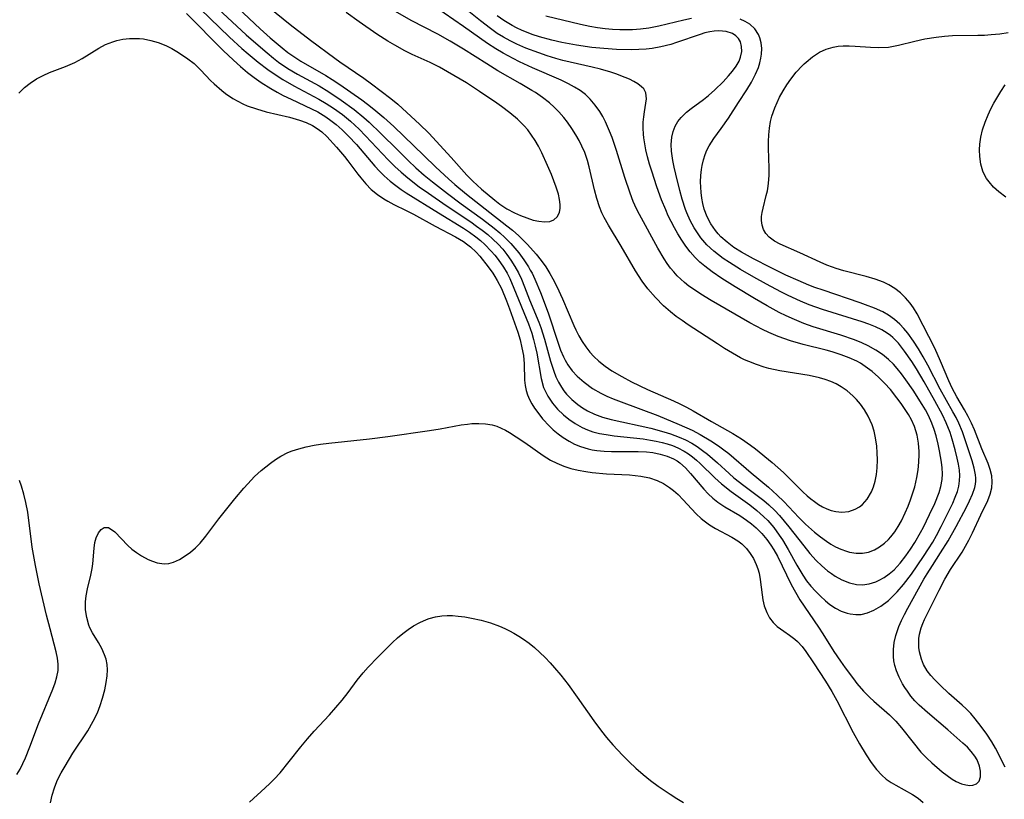
# Model space of a CAD drawing. Units: inches. Extents: x 2145914 to 2151369, y 176938 to 182433.
# Drawn here: x 2148981 to 2149080, y 178201 to 178278 of the extents above; entities that cross this region are included whole.
import ezdxf

# ---------------------------------------------------------------- set-up
doc = ezdxf.new("R2010")
doc.units = ezdxf.units.IN
doc.header["$MEASUREMENT"] = 0
doc.layers.add('c_34_T14S_R21E', color=175, linetype='Continuous')

msp = doc.modelspace()

# ---------------------------------------------------------------- linework, layer by layer
at = {"layer": 'c_34_T14S_R21E'}
for points in [[(2148999.419, 178279.282, 1070), (2149002.36, 178276.476, 1070), (2149003.577, 178275.354, 1070), (2149004.213, 178274.796, 1070), (2149005.186, 178273.99, 1070), (2149006.179, 178273.235, 1070), (2149006.888, 178272.742, 1070), (2149007.646, 178272.26, 1070), (2149008.766, 178271.616, 1070), (2149011.246, 178270.299, 1070), (2149011.99, 178269.857, 1070), (2149012.714, 178269.383, 1070), (2149013.594, 178268.744, 1070), (2149014.388, 178268.097, 1070), (2149015.272, 178267.282, 1070), (2149015.901, 178266.647, 1070), (2149018.155, 178264.243, 1070), (2149018.821, 178263.579, 1070), (2149019.454, 178262.996, 1070), (2149020.11, 178262.438, 1070), (2149021.249, 178261.564, 1070), (2149022.17, 178260.906, 1070), (2149023.942, 178259.688, 1070), (2149026.39, 178258.047, 1070), (2149026.968, 178257.643, 1070), (2149027.533, 178257.224, 1070), (2149028.073, 178256.792, 1070), (2149028.59, 178256.34, 1070), (2149029.117, 178255.827, 1070), (2149029.572, 178255.326, 1070), (2149029.997, 178254.802, 1070), (2149030.392, 178254.255, 1070), (2149030.793, 178253.623, 1070), (2149031.152, 178252.967, 1070), (2149031.439, 178252.353, 1070), (2149031.75, 178251.595, 1070), (2149032.252, 178250.295, 1070), (2149033.171, 178248.056, 1070), (2149033.367, 178247.519, 1070), (2149033.733, 178246.367, 1070), (2149034.339, 178244.174, 1070), (2149034.49, 178243.672, 1070), (2149034.657, 178243.18, 1070), (2149034.876, 178242.625, 1070), (2149035.127, 178242.093, 1070), (2149035.425, 178241.569, 1070), (2149035.672, 178241.213, 1070), (2149035.928, 178240.895, 1070), (2149036.46, 178240.349, 1070), (2149037.049, 178239.856, 1070), (2149037.518, 178239.524, 1070), (2149038.009, 178239.224, 1070), (2149038.711, 178238.878, 1070), (2149039.53, 178238.585, 1070), (2149040.386, 178238.355, 1070), (2149044.328, 178237.483, 1070), (2149045.622, 178237.144, 1070), (2149046.306, 178236.931, 1070), (2149047.165, 178236.609, 1070), (2149047.798, 178236.32, 1070), (2149048.408, 178235.992, 1070), (2149048.951, 178235.653, 1070), (2149049.475, 178235.285, 1070), (2149049.981, 178234.891, 1070), (2149050.973, 178234.028, 1070), (2149052.126, 178232.979, 1070), (2149052.621, 178232.549, 1070), (2149053.611, 178231.765, 1070), (2149055.066, 178230.69, 1070), (2149055.585, 178230.281, 1070), (2149056.087, 178229.851, 1070), (2149056.675, 178229.287, 1070), (2149057.142, 178228.784, 1070), (2149057.62, 178228.226, 1070), (2149058.086, 178227.652, 1070), (2149059.565, 178225.751, 1070), (2149060.171, 178225.011, 1070), (2149060.806, 178224.31, 1070), (2149061.36, 178223.774, 1070), (2149061.937, 178223.284, 1070), (2149062.328, 178222.993, 1070), (2149062.704, 178222.742, 1070), (2149063.358, 178222.379, 1070), (2149064.124, 178222.077, 1070), (2149064.823, 178221.921, 1070), (2149065.429, 178221.891, 1070), (2149066.091, 178221.981, 1070), (2149066.74, 178222.185, 1070), (2149067.082, 178222.336, 1070), (2149067.593, 178222.619, 1070), (2149068.081, 178222.961, 1070), (2149068.569, 178223.387, 1070), (2149069.168, 178224.031, 1070), (2149069.759, 178224.781, 1070), (2149070.217, 178225.426, 1070), (2149070.652, 178226.096, 1070), (2149071.221, 178227.083, 1070), (2149071.504, 178227.62, 1070), (2149072.12, 178228.884, 1070), (2149072.625, 178229.998, 1070), (2149073.061, 178231.094, 1070), (2149073.242, 178231.677, 1070), (2149073.372, 178232.37, 1070), (2149073.4, 178232.943, 1070), (2149073.371, 178233.526, 1070), (2149073.305, 178234.118, 1070), (2149073.117, 178235.245, 1070), (2149072.983, 178235.887, 1070), (2149072.774, 178236.722, 1070), (2149072.581, 178237.356, 1070), (2149072.351, 178237.98, 1070), (2149071.989, 178238.772, 1070), (2149071.7, 178239.321, 1070), (2149071.387, 178239.859, 1070), (2149070.467, 178241.278, 1070), (2149069.739, 178242.324, 1070), (2149069.313, 178242.899, 1070), (2149068.87, 178243.453, 1070), (2149068.509, 178243.862, 1070), (2149068.03, 178244.343, 1070), (2149067.423, 178244.844, 1070), (2149066.767, 178245.285, 1070), (2149065.979, 178245.711, 1070), (2149065.346, 178246.001, 1070), (2149064.639, 178246.286, 1070), (2149063.276, 178246.762, 1070), (2149060.525, 178247.609, 1070), (2149059.57, 178247.94, 1070), (2149058.644, 178248.313, 1070), (2149057.811, 178248.693, 1070), (2149057.121, 178249.039, 1070), (2149055.917, 178249.702, 1070), (2149054.669, 178250.431, 1070), (2149052.728, 178251.591, 1070), (2149051.424, 178252.408, 1070), (2149050.453, 178253.071, 1070), (2149049.714, 178253.628, 1070), (2149049.21, 178254.055, 1070), (2149048.738, 178254.512, 1070), (2149048.26, 178255.055, 1070), (2149047.819, 178255.635, 1070), (2149047.407, 178256.242, 1070), (2149047.028, 178256.851, 1070), (2149046.678, 178257.459, 1070), (2149046.349, 178258.082, 1070), (2149046.071, 178258.659, 1070), (2149045.812, 178259.245, 1070), (2149045.409, 178260.258, 1070), (2149044.938, 178261.554, 1070), (2149044.417, 178263.096, 1070), (2149044.194, 178263.812, 1070), (2149043.996, 178264.526, 1070), (2149043.829, 178265.251, 1070), (2149043.723, 178265.837, 1070), (2149043.644, 178266.417, 1070), (2149043.608, 178266.803, 1070), (2149043.577, 178267.403, 1070), (2149043.581, 178267.984, 1070), (2149043.622, 178268.522, 1070), (2149043.69, 178269.031, 1070), (2149043.9, 178270.321, 1070), (2149043.85, 178270.929, 1070), (2149043.621, 178271.328, 1070), (2149043.419, 178271.533, 1070), (2149043.027, 178271.826, 1070), (2149042.636, 178272.053, 1070), (2149042.2, 178272.268, 1070), (2149041.77, 178272.455, 1070), (2149040.834, 178272.808, 1070), (2149040.334, 178272.973, 1070), (2149039.31, 178273.267, 1070), (2149038.481, 178273.479, 1070), (2149035.569, 178274.157, 1070), (2149034.863, 178274.35, 1070), (2149034.011, 178274.61, 1070), (2149033.167, 178274.892, 1070), (2149031.879, 178275.378, 1070), (2149030.988, 178275.765, 1070), (2149030.317, 178276.093, 1070), (2149029.663, 178276.451, 1070), (2149029.028, 178276.844, 1070), (2149028.339, 178277.322, 1070), (2149027.344, 178278.084, 1070), (2149025.702, 178279.435, 1070)], [(2149000.291, 178280.172, 1068), (2149004.014, 178276.703, 1068), (2149004.955, 178275.854, 1068), (2149006.085, 178274.895, 1068), (2149006.739, 178274.369, 1068), (2149007.241, 178273.99, 1068), (2149008.165, 178273.359, 1068), (2149009.136, 178272.778, 1068), (2149011.272, 178271.6, 1068), (2149012.23, 178271.021, 1068), (2149013.483, 178270.193, 1068), (2149014.764, 178269.259, 1068), (2149015.735, 178268.464, 1068), (2149016.253, 178268.001, 1068), (2149017.422, 178266.878, 1068), (2149019.076, 178265.222, 1068), (2149020.153, 178264.168, 1068), (2149020.93, 178263.449, 1068), (2149021.75, 178262.725, 1068), (2149022.572, 178262.041, 1068), (2149024.08, 178260.871, 1068), (2149025.424, 178259.862, 1068), (2149027.554, 178258.314, 1068), (2149028.721, 178257.425, 1068), (2149029.276, 178256.965, 1068), (2149029.794, 178256.5, 1068), (2149030.382, 178255.908, 1068), (2149030.789, 178255.448, 1068), (2149031.174, 178254.972, 1068), (2149031.674, 178254.283, 1068), (2149032.132, 178253.568, 1068), (2149032.317, 178253.249, 1068), (2149032.491, 178252.928, 1068), (2149032.778, 178252.331, 1068), (2149033.323, 178251.008, 1068), (2149034.091, 178248.991, 1068), (2149035.095, 178245.968, 1068), (2149035.347, 178245.282, 1068), (2149035.631, 178244.62, 1068), (2149035.806, 178244.273, 1068), (2149036.074, 178243.817, 1068), (2149036.504, 178243.225, 1068), (2149036.995, 178242.679, 1068), (2149037.678, 178242.065, 1068), (2149038.535, 178241.454, 1068), (2149039.362, 178240.982, 1068), (2149039.955, 178240.694, 1068), (2149040.564, 178240.427, 1068), (2149041.375, 178240.105, 1068), (2149045.04, 178238.743, 1068), (2149047.173, 178237.875, 1068), (2149048.461, 178237.281, 1068), (2149049.24, 178236.873, 1068), (2149050.311, 178236.235, 1068), (2149051.083, 178235.72, 1068), (2149051.593, 178235.346, 1068), (2149052.09, 178234.954, 1068), (2149054.337, 178233.041, 1068), (2149056.049, 178231.622, 1068), (2149056.927, 178230.832, 1068), (2149057.59, 178230.177, 1068), (2149059.086, 178228.582, 1068), (2149059.752, 178227.919, 1068), (2149060.65, 178227.127, 1068), (2149061.239, 178226.655, 1068), (2149061.839, 178226.218, 1068), (2149062.262, 178225.941, 1068), (2149062.733, 178225.673, 1068), (2149063.277, 178225.421, 1068), (2149063.827, 178225.225, 1068), (2149064.14, 178225.14, 1068), (2149064.784, 178225.027, 1068), (2149065.417, 178225.023, 1068), (2149066.025, 178225.143, 1068), (2149066.615, 178225.373, 1068), (2149067.13, 178225.662, 1068), (2149067.619, 178226.019, 1068), (2149068.011, 178226.381, 1068), (2149068.267, 178226.665, 1068), (2149068.644, 178227.16, 1068), (2149068.988, 178227.698, 1068), (2149069.304, 178228.269, 1068), (2149069.689, 178229.065, 1068), (2149069.963, 178229.706, 1068), (2149070.215, 178230.36, 1068), (2149070.486, 178231.15, 1068), (2149070.63, 178231.634, 1068), (2149070.755, 178232.123, 1068), (2149070.852, 178232.58, 1068), (2149070.976, 178233.35, 1068), (2149071.052, 178234.119, 1068), (2149071.077, 178234.885, 1068), (2149071.072, 178235.175, 1068), (2149071.009, 178236.003, 1068), (2149070.869, 178236.808, 1068), (2149070.607, 178237.668, 1068), (2149070.311, 178238.318, 1068), (2149070, 178238.861, 1068), (2149069.271, 178239.96, 1068), (2149068.864, 178240.521, 1068), (2149068.214, 178241.335, 1068), (2149067.635, 178241.978, 1068), (2149067.021, 178242.588, 1068), (2149066.381, 178243.15, 1068), (2149065.701, 178243.656, 1068), (2149065.215, 178243.959, 1068), (2149064.849, 178244.158, 1068), (2149064.088, 178244.512, 1068), (2149063.298, 178244.815, 1068), (2149062.413, 178245.098, 1068), (2149061.802, 178245.265, 1068), (2149059.527, 178245.829, 1068), (2149058.251, 178246.196, 1068), (2149057.034, 178246.627, 1068), (2149056.105, 178247.018, 1068), (2149055.449, 178247.332, 1068), (2149054.206, 178247.99, 1068), (2149050.348, 178250.212, 1068), (2149049.312, 178250.844, 1068), (2149048.569, 178251.338, 1068), (2149048.125, 178251.661, 1068), (2149047.699, 178252.002, 1068), (2149047.32, 178252.336, 1068), (2149046.961, 178252.689, 1068), (2149046.623, 178253.061, 1068), (2149046.305, 178253.451, 1068), (2149045.976, 178253.901, 1068), (2149045.668, 178254.368, 1068), (2149045.041, 178255.43, 1068), (2149043.2, 178258.796, 1068), (2149042.906, 178259.37, 1068), (2149042.575, 178260.102, 1068), (2149042.262, 178260.914, 1068), (2149041.742, 178262.481, 1068), (2149040.91, 178265.175, 1068), (2149040.467, 178266.471, 1068), (2149040.228, 178267.091, 1068), (2149039.802, 178268.043, 1068), (2149039.534, 178268.56, 1068), (2149039.243, 178269.056, 1068), (2149038.797, 178269.701, 1068), (2149038.294, 178270.29, 1068), (2149037.813, 178270.74, 1068), (2149037.29, 178271.135, 1068), (2149036.731, 178271.491, 1068), (2149036.142, 178271.814, 1068), (2149035.389, 178272.178, 1068), (2149032.54, 178273.423, 1068), (2149031.255, 178274.021, 1068), (2149030.615, 178274.341, 1068), (2149029.623, 178274.874, 1068), (2149028.893, 178275.308, 1068), (2149028.061, 178275.847, 1068), (2149025.656, 178277.544, 1068), (2149022.779, 178279.539, 1068)], [(2149003.19, 178279.378, 1066), (2149005.398, 178277.288, 1066), (2149006.401, 178276.404, 1066), (2149007.594, 178275.399, 1066), (2149008.163, 178274.947, 1066), (2149008.843, 178274.459, 1066), (2149009.445, 178274.079, 1066), (2149011.95, 178272.633, 1066), (2149012.578, 178272.241, 1066), (2149013.34, 178271.736, 1066), (2149015.539, 178270.208, 1066), (2149016.104, 178269.793, 1066), (2149016.724, 178269.306, 1066), (2149017.73, 178268.457, 1066), (2149018.713, 178267.56, 1066), (2149021.701, 178264.657, 1066), (2149022.896, 178263.519, 1066), (2149024.164, 178262.348, 1066), (2149024.812, 178261.782, 1066), (2149025.977, 178260.812, 1066), (2149027.809, 178259.35, 1066), (2149029.992, 178257.666, 1066), (2149030.538, 178257.218, 1066), (2149031.171, 178256.65, 1066), (2149032.033, 178255.791, 1066), (2149032.907, 178254.828, 1066), (2149033.403, 178254.218, 1066), (2149033.855, 178253.583, 1066), (2149034.268, 178252.919, 1066), (2149034.57, 178252.373, 1066), (2149034.956, 178251.61, 1066), (2149035.527, 178250.376, 1066), (2149036.655, 178247.731, 1066), (2149036.86, 178247.294, 1066), (2149037.167, 178246.701, 1066), (2149037.503, 178246.129, 1066), (2149037.868, 178245.587, 1066), (2149038.267, 178245.075, 1066), (2149038.663, 178244.637, 1066), (2149039.157, 178244.174, 1066), (2149039.786, 178243.678, 1066), (2149040.455, 178243.224, 1066), (2149041.449, 178242.634, 1066), (2149042.4, 178242.126, 1066), (2149043.987, 178241.343, 1066), (2149046.593, 178240.216, 1066), (2149047.221, 178239.925, 1066), (2149047.892, 178239.588, 1066), (2149048.546, 178239.228, 1066), (2149050.369, 178238.146, 1066), (2149052.502, 178236.966, 1066), (2149053.364, 178236.427, 1066), (2149054.276, 178235.794, 1066), (2149054.763, 178235.424, 1066), (2149056.408, 178234.085, 1066), (2149056.994, 178233.583, 1066), (2149057.562, 178233.067, 1066), (2149059.476, 178231.157, 1066), (2149059.909, 178230.753, 1066), (2149060.267, 178230.451, 1066), (2149060.633, 178230.171, 1066), (2149061.03, 178229.898, 1066), (2149061.436, 178229.659, 1066), (2149061.871, 178229.451, 1066), (2149062.314, 178229.29, 1066), (2149062.756, 178229.181, 1066), (2149063.371, 178229.125, 1066), (2149064.054, 178229.197, 1066), (2149064.698, 178229.407, 1066), (2149065.114, 178229.642, 1066), (2149065.427, 178229.885, 1066), (2149065.903, 178230.424, 1066), (2149066.318, 178231.133, 1066), (2149066.535, 178231.663, 1066), (2149066.702, 178232.228, 1066), (2149066.825, 178232.879, 1066), (2149066.896, 178233.553, 1066), (2149066.921, 178234.324, 1066), (2149066.902, 178235.027, 1066), (2149066.848, 178235.709, 1066), (2149066.727, 178236.539, 1066), (2149066.581, 178237.192, 1066), (2149066.383, 178237.826, 1066), (2149066.203, 178238.266, 1066), (2149065.996, 178238.693, 1066), (2149065.635, 178239.308, 1066), (2149065.221, 178239.887, 1066), (2149064.832, 178240.341, 1066), (2149064.455, 178240.725, 1066), (2149063.897, 178241.203, 1066), (2149063.292, 178241.623, 1066), (2149062.794, 178241.906, 1066), (2149062.273, 178242.147, 1066), (2149061.709, 178242.351, 1066), (2149061.127, 178242.518, 1066), (2149060.098, 178242.739, 1066), (2149057.181, 178243.215, 1066), (2149056.105, 178243.45, 1066), (2149055.628, 178243.58, 1066), (2149054.847, 178243.831, 1066), (2149054.084, 178244.127, 1066), (2149053.677, 178244.309, 1066), (2149053.277, 178244.506, 1066), (2149052.467, 178244.954, 1066), (2149051.674, 178245.441, 1066), (2149050.962, 178245.901, 1066), (2149048.042, 178247.805, 1066), (2149047.451, 178248.212, 1066), (2149046.868, 178248.638, 1066), (2149046.302, 178249.084, 1066), (2149045.601, 178249.696, 1066), (2149044.785, 178250.51, 1066), (2149044.034, 178251.392, 1066), (2149043.478, 178252.145, 1066), (2149042.81, 178253.178, 1066), (2149041.386, 178255.627, 1066), (2149040.098, 178257.724, 1066), (2149039.682, 178258.485, 1066), (2149039.452, 178258.965, 1066), (2149039.209, 178259.554, 1066), (2149038.94, 178260.392, 1066), (2149038.721, 178261.25, 1066), (2149038.194, 178263.554, 1066), (2149038.018, 178264.184, 1066), (2149037.749, 178264.964, 1066), (2149037.466, 178265.614, 1066), (2149037.182, 178266.17, 1066), (2149036.873, 178266.716, 1066), (2149036.473, 178267.362, 1066), (2149036.039, 178267.986, 1066), (2149035.661, 178268.468, 1066), (2149035.169, 178269.022, 1066), (2149034.711, 178269.479, 1066), (2149034.227, 178269.911, 1066), (2149033.546, 178270.447, 1066), (2149032.829, 178270.943, 1066), (2149032.483, 178271.162, 1066), (2149031.322, 178271.845, 1066), (2149029.088, 178273.117, 1066), (2149027.98, 178273.799, 1066), (2149025.674, 178275.258, 1066), (2149024.326, 178276.064, 1066), (2149023.091, 178276.751, 1066), (2149020.454, 178278.126, 1066), (2149018.649, 178279.158, 1066)], [(2149006.294, 178279.415, 1064), (2149008.402, 178277.729, 1064), (2149010.412, 178276.179, 1064), (2149012.829, 178274.371, 1064), (2149013.355, 178273.993, 1064), (2149015.718, 178272.366, 1064), (2149016.502, 178271.801, 1064), (2149018.43, 178270.349, 1064), (2149019.114, 178269.795, 1064), (2149019.6, 178269.367, 1064), (2149021.285, 178267.786, 1064), (2149022.213, 178266.883, 1064), (2149024.437, 178264.48, 1064), (2149026.001, 178262.711, 1064), (2149026.586, 178262.103, 1064), (2149027.441, 178261.33, 1064), (2149028.771, 178260.234, 1064), (2149029.295, 178259.821, 1064), (2149029.967, 178259.363, 1064), (2149030.749, 178258.943, 1064), (2149031.357, 178258.678, 1064), (2149031.96, 178258.451, 1064), (2149032.613, 178258.241, 1064), (2149033.164, 178258.118, 1064), (2149033.743, 178258.059, 1064), (2149034.252, 178258.093, 1064), (2149034.679, 178258.246, 1064), (2149035.008, 178258.553, 1064), (2149035.217, 178258.988, 1064), (2149035.294, 178259.417, 1064), (2149035.298, 178259.782, 1064), (2149035.241, 178260.286, 1064), (2149035.123, 178260.816, 1064), (2149034.904, 178261.515, 1064), (2149034.425, 178262.784, 1064), (2149034.046, 178263.687, 1064), (2149033.466, 178264.949, 1064), (2149033.13, 178265.597, 1064), (2149032.803, 178266.163, 1064), (2149032.448, 178266.709, 1064), (2149032.059, 178267.228, 1064), (2149031.726, 178267.614, 1064), (2149031.039, 178268.288, 1064), (2149030.294, 178268.914, 1064), (2149029.467, 178269.545, 1064), (2149029.002, 178269.877, 1064), (2149027.265, 178271.068, 1064), (2149025.954, 178271.903, 1064), (2149024.08, 178273.028, 1064), (2149023.256, 178273.482, 1064), (2149022.335, 178273.933, 1064), (2149020.538, 178274.75, 1064), (2149019.813, 178275.109, 1064), (2149018.805, 178275.659, 1064), (2149018.13, 178276.066, 1064), (2149017.032, 178276.782, 1064), (2149015.26, 178278, 1064), (2149013.978, 178278.919, 1064)], [(2148998.061, 178278.82, 1072), (2149001.718, 178275.136, 1072), (2149002.744, 178274.169, 1072), (2149003.435, 178273.548, 1072), (2149004.145, 178272.953, 1072), (2149004.815, 178272.443, 1072), (2149005.506, 178271.962, 1072), (2149006.472, 178271.348, 1072), (2149007.084, 178270.993, 1072), (2149007.705, 178270.66, 1072), (2149008.486, 178270.28, 1072), (2149010.529, 178269.334, 1072), (2149011.144, 178269.012, 1072), (2149011.929, 178268.533, 1072), (2149012.454, 178268.162, 1072), (2149012.959, 178267.763, 1072), (2149013.556, 178267.233, 1072), (2149014.213, 178266.594, 1072), (2149014.988, 178265.76, 1072), (2149016.824, 178263.6, 1072), (2149017.28, 178263.109, 1072), (2149017.756, 178262.638, 1072), (2149018.371, 178262.098, 1072), (2149018.904, 178261.681, 1072), (2149019.457, 178261.286, 1072), (2149019.954, 178260.956, 1072), (2149023.171, 178258.95, 1072), (2149025.652, 178257.44, 1072), (2149026.259, 178257.042, 1072), (2149026.901, 178256.576, 1072), (2149027.354, 178256.206, 1072), (2149027.786, 178255.816, 1072), (2149028.43, 178255.146, 1072), (2149028.789, 178254.728, 1072), (2149029.131, 178254.296, 1072), (2149029.657, 178253.535, 1072), (2149030.003, 178252.942, 1072), (2149030.266, 178252.425, 1072), (2149030.696, 178251.456, 1072), (2149032.145, 178247.897, 1072), (2149032.48, 178246.948, 1072), (2149032.656, 178246.334, 1072), (2149032.821, 178245.653, 1072), (2149032.962, 178244.97, 1072), (2149033.396, 178242.444, 1072), (2149033.643, 178241.542, 1072), (2149034.052, 178240.674, 1072), (2149034.521, 178239.983, 1072), (2149035.042, 178239.376, 1072), (2149035.628, 178238.816, 1072), (2149036.159, 178238.389, 1072), (2149036.802, 178237.95, 1072), (2149037.487, 178237.57, 1072), (2149038.018, 178237.336, 1072), (2149038.569, 178237.143, 1072), (2149039.213, 178236.977, 1072), (2149039.874, 178236.854, 1072), (2149040.695, 178236.742, 1072), (2149043.582, 178236.416, 1072), (2149044.29, 178236.309, 1072), (2149044.879, 178236.199, 1072), (2149045.457, 178236.069, 1072), (2149045.971, 178235.929, 1072), (2149046.508, 178235.751, 1072), (2149047.026, 178235.54, 1072), (2149047.663, 178235.211, 1072), (2149048.08, 178234.945, 1072), (2149048.479, 178234.652, 1072), (2149048.879, 178234.315, 1072), (2149049.264, 178233.959, 1072), (2149050.697, 178232.547, 1072), (2149051.37, 178231.944, 1072), (2149052.326, 178231.184, 1072), (2149054.193, 178229.847, 1072), (2149054.896, 178229.297, 1072), (2149055.563, 178228.705, 1072), (2149055.985, 178228.278, 1072), (2149056.579, 178227.584, 1072), (2149057.123, 178226.844, 1072), (2149057.447, 178226.356, 1072), (2149058.022, 178225.39, 1072), (2149058.868, 178223.843, 1072), (2149059.472, 178222.836, 1072), (2149059.855, 178222.289, 1072), (2149060.284, 178221.747, 1072), (2149060.737, 178221.235, 1072), (2149061.225, 178220.736, 1072), (2149061.733, 178220.276, 1072), (2149062.186, 178219.918, 1072), (2149062.735, 178219.558, 1072), (2149063.313, 178219.268, 1072), (2149063.907, 178219.058, 1072), (2149064.214, 178218.984, 1072), (2149064.756, 178218.914, 1072), (2149065.294, 178218.931, 1072), (2149065.93, 178219.077, 1072), (2149066.553, 178219.338, 1072), (2149067.238, 178219.744, 1072), (2149068.003, 178220.329, 1072), (2149068.886, 178221.178, 1072), (2149069.506, 178221.897, 1072), (2149070.302, 178222.952, 1072), (2149071.511, 178224.693, 1072), (2149072.014, 178225.463, 1072), (2149072.425, 178226.139, 1072), (2149072.789, 178226.785, 1072), (2149073.261, 178227.686, 1072), (2149073.864, 178228.895, 1072), (2149074.413, 178230.032, 1072), (2149074.666, 178230.614, 1072), (2149074.879, 178231.194, 1072), (2149075.024, 178231.716, 1072), (2149075.109, 178232.24, 1072), (2149075.126, 178232.772, 1072), (2149075.086, 178233.312, 1072), (2149074.997, 178233.909, 1072), (2149074.873, 178234.517, 1072), (2149074.673, 178235.328, 1072), (2149074.367, 178236.394, 1072), (2149074.148, 178237.053, 1072), (2149073.774, 178238.013, 1072), (2149073.388, 178238.831, 1072), (2149072.635, 178240.235, 1072), (2149071.571, 178242.111, 1072), (2149070.799, 178243.404, 1072), (2149070.327, 178244.155, 1072), (2149069.629, 178245.182, 1072), (2149069.327, 178245.583, 1072), (2149069.011, 178245.965, 1072), (2149068.465, 178246.528, 1072), (2149068.217, 178246.74, 1072), (2149067.895, 178246.977, 1072), (2149067.354, 178247.299, 1072), (2149066.716, 178247.596, 1072), (2149066.044, 178247.852, 1072), (2149065.384, 178248.077, 1072), (2149061.454, 178249.313, 1072), (2149060.1, 178249.796, 1072), (2149059.239, 178250.146, 1072), (2149058.032, 178250.704, 1072), (2149057.272, 178251.086, 1072), (2149055.855, 178251.845, 1072), (2149054.6, 178252.556, 1072), (2149053.279, 178253.325, 1072), (2149052.163, 178254.003, 1072), (2149051.547, 178254.41, 1072), (2149051.07, 178254.756, 1072), (2149050.613, 178255.123, 1072), (2149049.927, 178255.768, 1072), (2149049.328, 178256.47, 1072), (2149048.984, 178256.951, 1072), (2149048.667, 178257.453, 1072), (2149048.265, 178258.196, 1072), (2149047.915, 178258.968, 1072), (2149047.787, 178259.295, 1072), (2149047.45, 178260.312, 1072), (2149047.208, 178261.194, 1072), (2149046.811, 178262.798, 1072), (2149046.652, 178263.496, 1072), (2149046.518, 178264.185, 1072), (2149046.445, 178264.655, 1072), (2149046.395, 178265.12, 1072), (2149046.374, 178265.754, 1072), (2149046.431, 178266.509, 1072), (2149046.552, 178267.077, 1072), (2149046.753, 178267.61, 1072), (2149047.014, 178268.059, 1072), (2149047.34, 178268.472, 1072), (2149047.876, 178268.991, 1072), (2149048.351, 178269.367, 1072), (2149049.588, 178270.259, 1072), (2149050.094, 178270.656, 1072), (2149050.712, 178271.205, 1072), (2149051.543, 178272.03, 1072), (2149052.071, 178272.601, 1072), (2149052.485, 178273.088, 1072), (2149052.845, 178273.579, 1072), (2149053.122, 178274.069, 1072), (2149053.283, 178274.482, 1072), (2149053.39, 178275.022, 1072), (2149053.382, 178275.531, 1072), (2149053.264, 178275.997, 1072), (2149053.067, 178276.35, 1072), (2149052.798, 178276.616, 1072), (2149052.469, 178276.82, 1072), (2149051.831, 178277.019, 1072), (2149051.098, 178277.083, 1072), (2149050.632, 178277.059, 1072), (2149050.205, 178276.998, 1072), (2149049.724, 178276.891, 1072), (2149049.238, 178276.749, 1072), (2149046.904, 178275.925, 1072), (2149046.316, 178275.744, 1072), (2149045.332, 178275.493, 1072), (2149044.461, 178275.335, 1072), (2149043.867, 178275.267, 1072), (2149043.125, 178275.222, 1072), (2149042.377, 178275.209, 1072), (2149040.902, 178275.249, 1072), (2149039.646, 178275.334, 1072), (2149038.448, 178275.453, 1072), (2149036.94, 178275.659, 1072), (2149035.45, 178275.933, 1072), (2149034.465, 178276.16, 1072), (2149033.248, 178276.498, 1072), (2149032.506, 178276.744, 1072), (2149032.093, 178276.899, 1072), (2149031.521, 178277.136, 1072), (2149030.961, 178277.396, 1072), (2149030.511, 178277.629, 1072), (2149029.687, 178278.119, 1072), (2149029.015, 178278.594, 1072)], [(2149048.378, 178278.318, 1074), (2149047.626, 178278.159, 1074), (2149045.133, 178277.554, 1074), (2149044.124, 178277.365, 1074), (2149043.317, 178277.267, 1074), (2149042.506, 178277.212, 1074), (2149041.693, 178277.195, 1074), (2149041.246, 178277.202, 1074), (2149040.505, 178277.239, 1074), (2149039.766, 178277.305, 1074), (2149039.032, 178277.401, 1074), (2149038.238, 178277.539, 1074), (2149037.321, 178277.737, 1074), (2149033.871, 178278.547, 1074)], [(2148981.335, 178270.869, 1074), (2148981.908, 178271.437, 1074), (2148982.484, 178271.896, 1074), (2148983.103, 178272.298, 1074), (2148983.768, 178272.654, 1074), (2148984.422, 178272.949, 1074), (2148985.987, 178273.545, 1074), (2148986.462, 178273.737, 1074), (2148986.925, 178273.949, 1074), (2148987.645, 178274.348, 1074), (2148989.311, 178275.374, 1074), (2148989.993, 178275.726, 1074), (2148990.703, 178276.012, 1074), (2148991.105, 178276.134, 1074), (2148991.729, 178276.265, 1074), (2148992.365, 178276.336, 1074), (2148993.005, 178276.349, 1074), (2148993.368, 178276.33, 1074), (2148993.771, 178276.285, 1074), (2148994.505, 178276.143, 1074), (2148995.225, 178275.932, 1074), (2148995.656, 178275.773, 1074), (2148996.077, 178275.59, 1074), (2148996.596, 178275.325, 1074), (2148997.102, 178275.033, 1074), (2148997.658, 178274.687, 1074), (2148998.198, 178274.318, 1074), (2148998.813, 178273.83, 1074), (2148999.494, 178273.173, 1074), (2149000.458, 178272.157, 1074), (2149000.825, 178271.801, 1074), (2149001.572, 178271.148, 1074), (2149001.949, 178270.853, 1074), (2149002.69, 178270.351, 1074), (2149003.167, 178270.077, 1074), (2149003.659, 178269.832, 1074), (2149004.119, 178269.638, 1074), (2149005.048, 178269.312, 1074), (2149005.982, 178269.04, 1074), (2149008.313, 178268.487, 1074), (2149009.334, 178268.195, 1074), (2149009.992, 178267.955, 1074), (2149010.614, 178267.663, 1074), (2149011.095, 178267.365, 1074), (2149011.542, 178267.015, 1074), (2149012.03, 178266.554, 1074), (2149013.011, 178265.504, 1074), (2149013.811, 178264.563, 1074), (2149014.143, 178264.137, 1074), (2149015.119, 178262.816, 1074), (2149015.419, 178262.432, 1074), (2149015.924, 178261.842, 1074), (2149016.469, 178261.293, 1074), (2149017.079, 178260.788, 1074), (2149017.734, 178260.34, 1074), (2149018.11, 178260.117, 1074), (2149018.71, 178259.801, 1074), (2149019.94, 178259.206, 1074), (2149020.672, 178258.829, 1074), (2149022.835, 178257.624, 1074), (2149024.88, 178256.557, 1074), (2149025.656, 178256.097, 1074), (2149025.978, 178255.873, 1074), (2149026.35, 178255.577, 1074), (2149026.919, 178255.031, 1074), (2149027.28, 178254.627, 1074), (2149028.116, 178253.585, 1074), (2149028.58, 178252.934, 1074), (2149028.797, 178252.596, 1074), (2149029.027, 178252.206, 1074), (2149029.436, 178251.4, 1074), (2149029.95, 178250.174, 1074), (2149030.244, 178249.393, 1074), (2149031.066, 178247.068, 1074), (2149031.295, 178246.307, 1074), (2149031.493, 178245.515, 1074), (2149031.636, 178244.725, 1074), (2149031.712, 178243.922, 1074), (2149031.759, 178242.28, 1074), (2149031.812, 178241.763, 1074), (2149031.91, 178241.254, 1074), (2149032.048, 178240.803, 1074), (2149032.23, 178240.365, 1074), (2149032.466, 178239.92, 1074), (2149032.739, 178239.489, 1074), (2149033.255, 178238.795, 1074), (2149033.553, 178238.437, 1074), (2149034.225, 178237.709, 1074), (2149034.602, 178237.345, 1074), (2149035.088, 178236.931, 1074), (2149035.604, 178236.552, 1074), (2149036.181, 178236.194, 1074), (2149036.739, 178235.91, 1074), (2149037.319, 178235.671, 1074), (2149038.101, 178235.431, 1074), (2149038.498, 178235.345, 1074), (2149038.939, 178235.275, 1074), (2149039.677, 178235.207, 1074), (2149040.425, 178235.181, 1074), (2149043.077, 178235.17, 1074), (2149043.89, 178235.126, 1074), (2149044.53, 178235.054, 1074), (2149045.264, 178234.917, 1074), (2149045.961, 178234.715, 1074), (2149046.608, 178234.433, 1074), (2149046.948, 178234.23, 1074), (2149047.221, 178234.034, 1074), (2149047.78, 178233.53, 1074), (2149048.299, 178232.964, 1074), (2149049.607, 178231.414, 1074), (2149050.043, 178230.952, 1074), (2149050.503, 178230.519, 1074), (2149051.002, 178230.119, 1074), (2149051.708, 178229.659, 1074), (2149053.188, 178228.804, 1074), (2149053.879, 178228.334, 1074), (2149054.365, 178227.955, 1074), (2149054.832, 178227.547, 1074), (2149055.384, 178227.001, 1074), (2149055.892, 178226.412, 1074), (2149056.306, 178225.836, 1074), (2149056.587, 178225.382, 1074), (2149056.944, 178224.732, 1074), (2149058.317, 178221.899, 1074), (2149058.739, 178221.132, 1074), (2149059.19, 178220.392, 1074), (2149061.037, 178217.672, 1074), (2149061.481, 178216.994, 1074), (2149062.582, 178215.236, 1074), (2149063.231, 178214.262, 1074), (2149063.701, 178213.603, 1074), (2149064.525, 178212.497, 1074), (2149064.876, 178212.047, 1074), (2149065.532, 178211.274, 1074), (2149066.159, 178210.635, 1074), (2149066.55, 178210.273, 1074), (2149068.105, 178208.905, 1074), (2149068.737, 178208.305, 1074), (2149069.308, 178207.634, 1074), (2149070.474, 178206.15, 1074), (2149071.256, 178205.21, 1074), (2149071.841, 178204.6, 1074), (2149072.339, 178204.135, 1074), (2149073.371, 178203.253, 1074), (2149073.864, 178202.866, 1074), (2149074.356, 178202.523, 1074), (2149074.776, 178202.279, 1074), (2149075.279, 178202.058, 1074), (2149075.722, 178201.931, 1074), (2149076.133, 178201.879, 1074), (2149076.431, 178201.895, 1074), (2149076.793, 178202.044, 1074), (2149077.053, 178202.32, 1074), (2149077.183, 178202.737, 1074), (2149077.195, 178203.314, 1074), (2149077.097, 178203.817, 1074), (2149076.86, 178204.422, 1074), (2149076.633, 178204.807, 1074), (2149076.271, 178205.269, 1074), (2149075.875, 178205.685, 1074), (2149075.441, 178206.098, 1074), (2149073.939, 178207.438, 1074), (2149071.917, 178209.144, 1074), (2149071.085, 178209.876, 1074), (2149070.652, 178210.309, 1074), (2149070.256, 178210.774, 1074), (2149069.895, 178211.264, 1074), (2149069.644, 178211.64, 1074), (2149069.41, 178212.024, 1074), (2149069.076, 178212.665, 1074), (2149068.803, 178213.323, 1074), (2149068.648, 178213.827, 1074), (2149068.554, 178214.304, 1074), (2149068.51, 178214.742, 1074), (2149068.513, 178215.432, 1074), (2149068.592, 178216.13, 1074), (2149068.745, 178216.827, 1074), (2149068.833, 178217.125, 1074), (2149069.051, 178217.731, 1074), (2149069.309, 178218.333, 1074), (2149069.598, 178218.931, 1074), (2149069.931, 178219.564, 1074), (2149071.525, 178222.43, 1074), (2149071.859, 178222.99, 1074), (2149072.388, 178223.822, 1074), (2149073.209, 178225.065, 1074), (2149073.975, 178226.278, 1074), (2149074.774, 178227.678, 1074), (2149075.789, 178229.608, 1074), (2149076.1, 178230.238, 1074), (2149076.393, 178230.913, 1074), (2149076.607, 178231.58, 1074), (2149076.673, 178231.906, 1074), (2149076.706, 178232.215, 1074), (2149076.709, 178232.519, 1074), (2149076.685, 178232.828, 1074), (2149076.556, 178233.524, 1074), (2149076.357, 178234.237, 1074), (2149075.671, 178236.322, 1074), (2149075.384, 178237.115, 1074), (2149075.024, 178237.985, 1074), (2149074.749, 178238.554, 1074), (2149074.443, 178239.122, 1074), (2149073.179, 178241.383, 1074), (2149071.927, 178243.781, 1074), (2149071.462, 178244.614, 1074), (2149070.993, 178245.399, 1074), (2149070.503, 178246.159, 1074), (2149069.937, 178246.952, 1074), (2149069.561, 178247.415, 1074), (2149069.157, 178247.848, 1074), (2149068.617, 178248.327, 1074), (2149068.028, 178248.746, 1074), (2149067.449, 178249.074, 1074), (2149066.607, 178249.462, 1074), (2149065.725, 178249.804, 1074), (2149065.178, 178249.998, 1074), (2149061.5, 178251.238, 1074), (2149060.677, 178251.532, 1074), (2149060.072, 178251.759, 1074), (2149059.001, 178252.198, 1074), (2149057.774, 178252.759, 1074), (2149056.248, 178253.508, 1074), (2149054.57, 178254.368, 1074), (2149053.38, 178255.029, 1074), (2149052.61, 178255.519, 1074), (2149051.931, 178256.024, 1074), (2149051.313, 178256.58, 1074), (2149051.042, 178256.869, 1074), (2149050.775, 178257.189, 1074), (2149050.318, 178257.849, 1074), (2149049.944, 178258.556, 1074), (2149049.646, 178259.338, 1074), (2149049.503, 178259.879, 1074), (2149049.402, 178260.431, 1074), (2149049.338, 178260.972, 1074), (2149049.304, 178261.517, 1074), (2149049.297, 178262.064, 1074), (2149049.321, 178262.667, 1074), (2149049.381, 178263.264, 1074), (2149049.447, 178263.674, 1074), (2149049.57, 178264.228, 1074), (2149049.74, 178264.766, 1074), (2149049.924, 178265.203, 1074), (2149050.143, 178265.626, 1074), (2149050.609, 178266.353, 1074), (2149051.34, 178267.363, 1074), (2149052.057, 178268.391, 1074), (2149053.079, 178269.943, 1074), (2149053.885, 178271.213, 1074), (2149054.351, 178271.988, 1074), (2149054.762, 178272.766, 1074), (2149055.046, 178273.447, 1074), (2149055.197, 178273.914, 1074), (2149055.307, 178274.381, 1074), (2149055.362, 178274.765, 1074), (2149055.384, 178275.339, 1074), (2149055.33, 178275.894, 1074), (2149055.197, 178276.417, 1074), (2149055.067, 178276.73, 1074), (2149054.695, 178277.295, 1074), (2149054.192, 178277.762, 1074), (2149053.74, 178278.041, 1074), (2149053.236, 178278.259, 1074)], [(2149079.634, 178203.69, 1076), (2149078.675, 178205.593, 1076), (2149078.315, 178206.22, 1076), (2149077.806, 178206.996, 1076), (2149077.259, 178207.744, 1076), (2149076.66, 178208.514, 1076), (2149076.225, 178209.038, 1076), (2149075.768, 178209.531, 1076), (2149075.374, 178209.899, 1076), (2149074.031, 178211.047, 1076), (2149073.152, 178211.865, 1076), (2149072.634, 178212.402, 1076), (2149072.242, 178212.852, 1076), (2149071.888, 178213.318, 1076), (2149071.515, 178213.941, 1076), (2149071.294, 178214.454, 1076), (2149071.098, 178215.207, 1076), (2149071.042, 178215.64, 1076), (2149071.026, 178216.077, 1076), (2149071.05, 178216.521, 1076), (2149071.115, 178216.965, 1076), (2149071.284, 178217.608, 1076), (2149071.434, 178218.022, 1076), (2149071.608, 178218.434, 1076), (2149071.832, 178218.905, 1076), (2149073.065, 178221.36, 1076), (2149073.625, 178222.432, 1076), (2149074.192, 178223.391, 1076), (2149075.351, 178225.138, 1076), (2149075.708, 178225.724, 1076), (2149076.039, 178226.322, 1076), (2149076.405, 178227.058, 1076), (2149077.23, 178228.871, 1076), (2149077.903, 178230.277, 1076), (2149078.153, 178230.918, 1076), (2149078.307, 178231.532, 1076), (2149078.363, 178232.152, 1076), (2149078.31, 178232.759, 1076), (2149078.166, 178233.361, 1076), (2149077.947, 178233.964, 1076), (2149077.314, 178235.441, 1076), (2149076.575, 178237.318, 1076), (2149076.281, 178238.003, 1076), (2149075.959, 178238.67, 1076), (2149075.606, 178239.322, 1076), (2149074.834, 178240.617, 1076), (2149074.359, 178241.489, 1076), (2149074.015, 178242.222, 1076), (2149073.198, 178244.179, 1076), (2149072.623, 178245.462, 1076), (2149070.869, 178248.89, 1076), (2149070.5, 178249.5, 1076), (2149070.173, 178249.955, 1076), (2149069.723, 178250.486, 1076), (2149069.223, 178250.97, 1076), (2149068.658, 178251.405, 1076), (2149068.043, 178251.778, 1076), (2149067.504, 178252.039, 1076), (2149066.673, 178252.356, 1076), (2149065.807, 178252.618, 1076), (2149063.567, 178253.192, 1076), (2149062.819, 178253.405, 1076), (2149062.425, 178253.534, 1076), (2149061.889, 178253.732, 1076), (2149061.2, 178254.031, 1076), (2149059.194, 178254.985, 1076), (2149057.206, 178255.834, 1076), (2149056.66, 178256.134, 1076), (2149056.125, 178256.529, 1076), (2149055.786, 178256.91, 1076), (2149055.572, 178257.304, 1076), (2149055.437, 178257.737, 1076), (2149055.372, 178258.206, 1076), (2149055.376, 178258.602, 1076), (2149055.425, 178259.007, 1076), (2149055.516, 178259.437, 1076), (2149055.842, 178260.674, 1076), (2149055.951, 178261.141, 1076), (2149056.039, 178261.621, 1076), (2149056.109, 178262.244, 1076), (2149056.13, 178262.752, 1076), (2149056.128, 178263.401, 1076), (2149056.072, 178265.416, 1076), (2149056.07, 178266.074, 1076), (2149056.091, 178266.73, 1076), (2149056.148, 178267.382, 1076), (2149056.264, 178268.07, 1076), (2149056.395, 178268.586, 1076), (2149056.687, 178269.43, 1076), (2149056.914, 178269.96, 1076), (2149057.167, 178270.481, 1076), (2149057.518, 178271.127, 1076), (2149057.889, 178271.723, 1076), (2149058.291, 178272.295, 1076), (2149058.831, 178272.969, 1076), (2149059.41, 178273.596, 1076), (2149059.612, 178273.795, 1076), (2149059.82, 178273.989, 1076), (2149060.46, 178274.52, 1076), (2149061.14, 178274.965, 1076), (2149061.799, 178275.275, 1076), (2149062.492, 178275.483, 1076), (2149062.989, 178275.565, 1076), (2149063.496, 178275.604, 1076), (2149064.095, 178275.609, 1076), (2149064.711, 178275.579, 1076), (2149066.217, 178275.47, 1076), (2149067.069, 178275.436, 1076), (2149068.028, 178275.478, 1076), (2149069.008, 178275.655, 1076), (2149070.627, 178276.071, 1076), (2149071.628, 178276.297, 1076), (2149072.776, 178276.482, 1076), (2149073.583, 178276.567, 1076), (2149074.399, 178276.62, 1076), (2149076.91, 178276.655, 1076), (2149077.578, 178276.676, 1076), (2149078.241, 178276.72, 1076), (2149079.099, 178276.812, 1076), (2149079.942, 178276.949, 1076)], [(2149079.721, 178260.522, 1078), (2149079.016, 178261.057, 1078), (2149078.491, 178261.53, 1078), (2149078.034, 178262.041, 1078), (2149077.796, 178262.377, 1078), (2149077.615, 178262.694, 1078), (2149077.426, 178263.12, 1078), (2149077.216, 178263.824, 1078), (2149077.104, 178264.563, 1078), (2149077.083, 178265.224, 1078), (2149077.119, 178265.792, 1078), (2149077.227, 178266.505, 1078), (2149077.396, 178267.217, 1078), (2149077.648, 178267.996, 1078), (2149077.953, 178268.74, 1078), (2149078.23, 178269.323, 1078), (2149078.53, 178269.898, 1078), (2149079.211, 178271.064, 1078), (2149079.639, 178271.726, 1078)], [(2148984.508, 178200.158, 1076), (2148984.677, 178200.911, 1076), (2148984.894, 178201.661, 1076), (2148985.024, 178202.021, 1076), (2148985.198, 178202.434, 1076), (2148985.552, 178203.131, 1076), (2148985.951, 178203.818, 1076), (2148986.744, 178205.094, 1076), (2148988.212, 178207.326, 1076), (2148988.769, 178208.282, 1076), (2148989.184, 178209.125, 1076), (2148989.467, 178209.846, 1076), (2148989.7, 178210.574, 1076), (2148989.92, 178211.424, 1076), (2148990.058, 178212.133, 1076), (2148990.15, 178212.822, 1076), (2148990.183, 178213.417, 1076), (2148990.149, 178213.95, 1076), (2148990.038, 178214.466, 1076), (2148989.887, 178214.902, 1076), (2148989.613, 178215.518, 1076), (2148989.289, 178216.12, 1076), (2148988.701, 178217.1, 1076), (2148988.44, 178217.606, 1076), (2148988.329, 178217.868, 1076), (2148988.114, 178218.611, 1076), (2148988.004, 178219.394, 1076), (2148987.994, 178220.196, 1076), (2148988.047, 178220.773, 1076), (2148988.177, 178221.486, 1076), (2148988.518, 178222.844, 1076), (2148988.661, 178223.497, 1076), (2148988.733, 178223.975, 1076), (2148988.865, 178225.549, 1076), (2148988.934, 178226.084, 1076), (2148989.055, 178226.559, 1076), (2148989.28, 178227.059, 1076), (2148989.541, 178227.393, 1076), (2148989.85, 178227.59, 1076), (2148990.277, 178227.579, 1076), (2148990.916, 178227.166, 1076), (2148992.224, 178225.813, 1076), (2148992.621, 178225.45, 1076), (2148993.076, 178225.094, 1076), (2148993.559, 178224.775, 1076), (2148994.226, 178224.419, 1076), (2148994.674, 178224.227, 1076), (2148995.126, 178224.082, 1076), (2148995.83, 178223.982, 1076), (2148996.287, 178224.018, 1076), (2148996.749, 178224.131, 1076), (2148997.349, 178224.396, 1076), (2148997.935, 178224.756, 1076), (2148998.454, 178225.137, 1076), (2148998.955, 178225.571, 1076), (2148999.41, 178226.041, 1076), (2148999.972, 178226.719, 1076), (2149001.281, 178228.455, 1076), (2149002.875, 178230.442, 1076), (2149003.773, 178231.522, 1076), (2149004.155, 178231.957, 1076), (2149004.846, 178232.674, 1076), (2149005.497, 178233.271, 1076), (2149005.955, 178233.653, 1076), (2149006.424, 178234.015, 1076), (2149006.928, 178234.368, 1076), (2149007.447, 178234.689, 1076), (2149008.164, 178235.056, 1076), (2149008.605, 178235.237, 1076), (2149009.241, 178235.448, 1076), (2149009.995, 178235.637, 1076), (2149010.766, 178235.786, 1076), (2149011.41, 178235.888, 1076), (2149012.236, 178235.996, 1076), (2149016.288, 178236.436, 1076), (2149018.129, 178236.666, 1076), (2149022.282, 178237.263, 1076), (2149023.338, 178237.436, 1076), (2149025.425, 178237.813, 1076), (2149026.046, 178237.902, 1076), (2149026.482, 178237.946, 1076), (2149027.177, 178237.974, 1076), (2149027.855, 178237.942, 1076), (2149028.512, 178237.834, 1076), (2149028.994, 178237.691, 1076), (2149029.43, 178237.509, 1076), (2149029.843, 178237.296, 1076), (2149030.248, 178237.057, 1076), (2149030.9, 178236.635, 1076), (2149031.763, 178236.065, 1076), (2149033.607, 178234.764, 1076), (2149034.33, 178234.32, 1076), (2149034.981, 178233.993, 1076), (2149035.66, 178233.715, 1076), (2149036.354, 178233.49, 1076), (2149037.095, 178233.307, 1076), (2149037.852, 178233.168, 1076), (2149038.501, 178233.078, 1076), (2149039.926, 178232.956, 1076), (2149042.191, 178232.832, 1076), (2149042.771, 178232.781, 1076), (2149043.341, 178232.707, 1076), (2149044.192, 178232.534, 1076), (2149044.949, 178232.28, 1076), (2149045.6, 178231.966, 1076), (2149046.207, 178231.58, 1076), (2149046.604, 178231.273, 1076), (2149047.042, 178230.884, 1076), (2149047.566, 178230.349, 1076), (2149048.375, 178229.461, 1076), (2149048.855, 178228.96, 1076), (2149049.356, 178228.488, 1076), (2149049.635, 178228.255, 1076), (2149050.191, 178227.849, 1076), (2149050.772, 178227.49, 1076), (2149052.414, 178226.636, 1076), (2149052.994, 178226.276, 1076), (2149053.4, 178225.958, 1076), (2149053.861, 178225.5, 1076), (2149054.232, 178225.018, 1076), (2149054.549, 178224.494, 1076), (2149054.827, 178223.911, 1076), (2149054.988, 178223.479, 1076), (2149055.115, 178223.037, 1076), (2149055.236, 178222.414, 1076), (2149055.415, 178220.885, 1076), (2149055.492, 178220.38, 1076), (2149055.63, 178219.791, 1076), (2149055.878, 178219.113, 1076), (2149056.166, 178218.587, 1076), (2149056.522, 178218.119, 1076), (2149056.921, 178217.735, 1076), (2149057.59, 178217.246, 1076), (2149058.148, 178216.87, 1076), (2149058.694, 178216.454, 1076), (2149058.936, 178216.232, 1076), (2149059.402, 178215.723, 1076), (2149059.773, 178215.242, 1076), (2149060.545, 178214.093, 1076), (2149061.724, 178212.265, 1076), (2149062.364, 178211.238, 1076), (2149062.864, 178210.335, 1076), (2149064.49, 178207.168, 1076), (2149065.122, 178206.033, 1076), (2149065.788, 178204.923, 1076), (2149066.278, 178204.172, 1076), (2149066.808, 178203.473, 1076), (2149067.358, 178202.893, 1076), (2149067.801, 178202.518, 1076), (2149068.273, 178202.184, 1076), (2149068.745, 178201.896, 1076), (2149070.402, 178200.988, 1076), (2149070.983, 178200.606, 1076), (2149071.471, 178200.196, 1076)], [(2148981.164, 178202.963, 1074), (2148981.471, 178203.496, 1074), (2148981.75, 178204.058, 1074), (2148982.007, 178204.643, 1074), (2148982.443, 178205.742, 1074), (2148983.306, 178208.029, 1074), (2148984.737, 178211.471, 1074), (2148984.963, 178212.097, 1074), (2148985.141, 178212.717, 1074), (2148985.253, 178213.348, 1074), (2148985.278, 178213.972, 1074), (2148985.212, 178214.575, 1074), (2148985.082, 178215.185, 1074), (2148984.463, 178217.498, 1074), (2148984.119, 178218.867, 1074), (2148983.391, 178221.964, 1074), (2148983.002, 178223.819, 1074), (2148982.685, 178225.619, 1074), (2148982.23, 178229.114, 1074), (2148982.049, 178230.081, 1074), (2148981.848, 178230.911, 1074), (2148981.611, 178231.729, 1074), (2148981.428, 178232.293, 1074)], [(2149004.328, 178200.218, 1078), (2149005.907, 178201.65, 1078), (2149006.351, 178202.072, 1078), (2149006.783, 178202.505, 1078), (2149007.377, 178203.152, 1078), (2149008.294, 178204.261, 1078), (2149009.446, 178205.73, 1078), (2149010.105, 178206.537, 1078), (2149010.774, 178207.294, 1078), (2149012.307, 178208.925, 1078), (2149012.951, 178209.637, 1078), (2149013.571, 178210.378, 1078), (2149014.165, 178211.139, 1078), (2149015.074, 178212.365, 1078), (2149015.654, 178213.107, 1078), (2149016.149, 178213.674, 1078), (2149017.121, 178214.676, 1078), (2149018.589, 178216.119, 1078), (2149019.1, 178216.593, 1078), (2149019.625, 178217.043, 1078), (2149020.148, 178217.443, 1078), (2149020.688, 178217.799, 1078), (2149021.315, 178218.139, 1078), (2149021.966, 178218.417, 1078), (2149022.252, 178218.518, 1078), (2149022.868, 178218.688, 1078), (2149023.496, 178218.793, 1078), (2149024.025, 178218.827, 1078), (2149024.561, 178218.817, 1078), (2149025.141, 178218.768, 1078), (2149025.797, 178218.675, 1078), (2149026.458, 178218.554, 1078), (2149027.412, 178218.341, 1078), (2149028.361, 178218.079, 1078), (2149029.249, 178217.766, 1078), (2149029.798, 178217.528, 1078), (2149030.249, 178217.306, 1078), (2149030.692, 178217.065, 1078), (2149031.176, 178216.777, 1078), (2149031.648, 178216.468, 1078), (2149032.197, 178216.07, 1078), (2149032.751, 178215.621, 1078), (2149033.286, 178215.145, 1078), (2149033.805, 178214.641, 1078), (2149034.306, 178214.116, 1078), (2149034.749, 178213.616, 1078), (2149035.359, 178212.88, 1078), (2149036.089, 178211.944, 1078), (2149037.007, 178210.679, 1078), (2149038.649, 178208.317, 1078), (2149039.415, 178207.3, 1078), (2149039.927, 178206.666, 1078), (2149040.545, 178205.944, 1078), (2149041.499, 178204.913, 1078), (2149042.16, 178204.249, 1078), (2149042.84, 178203.606, 1078), (2149043.553, 178202.974, 1078), (2149044.288, 178202.372, 1078), (2149045.051, 178201.804, 1078), (2149046.251, 178200.999, 1078), (2149046.914, 178200.58, 1078), (2149047.587, 178200.179, 1078)]]:
    msp.add_polyline3d(points, dxfattribs=at)

doc.saveas('drawing.dxf')
